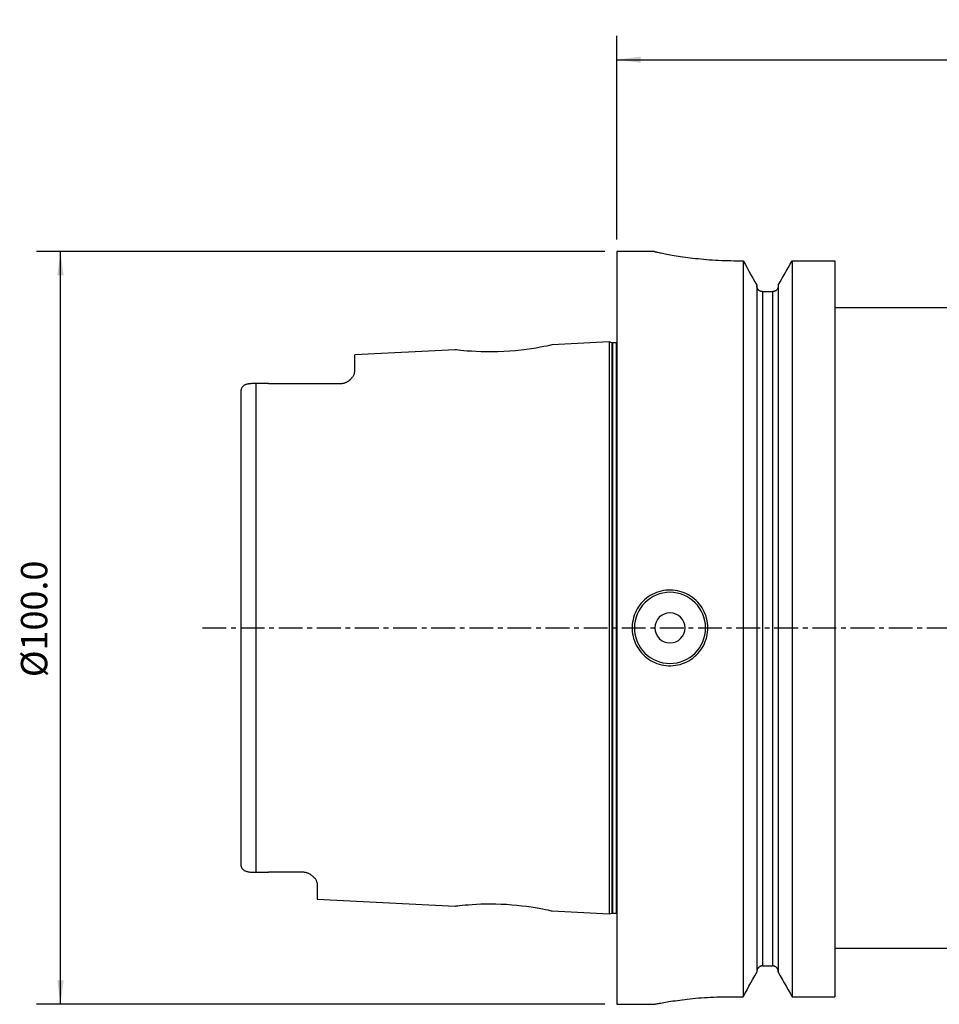
# Model space of a CAD drawing. Extents: x -79 to 199, y -60 to 81.
# Drawn here: x -79 to 43, y -50 to 81 of the extents above; entities that cross this region are included whole.
import ezdxf

# ---------------------------------------------------------------- set-up
doc = ezdxf.new("R2010")
doc.units = 0
doc.header["$MEASUREMENT"] = 0
doc.linetypes.add('CENTER', pattern=[5.059896, 3.162435, -0.632487, 0.632487, -0.632487])
doc.layers.get('0').update_dxf_attribs({"linetype": 'CONTINUOUS'})
for name, color, linetype in [('1', 4, 'CONTINUOUS'), ('2', 7, 'CONTINUOUS'), ('SK1', 4, 'CONTINUOUS'), ('SK2', 7, 'CONTINUOUS'), ('SK4', 2, 'CENTER')]:
    doc.layers.add(name, color=color, linetype=linetype)
doc.styles.add('SANDVIK_STYLE', font='simplex.shx', dxfattribs={"height": 3})
doc.styles.get("Standard").update_dxf_attribs({"font": 'simplex.shx'})
doc.dimstyles.new('SANDVIK_DIM', dxfattribs={"dimscale": 0, "dimtxt": 4.5, "dimasz": 4.57, "dimexe": 5, "dimexo": 0, "dimgap": 2.3, "dimtad": 1, "dimdsep": 46, "dimtxsty": 'SANDVIK_STYLE', "dimcen": 0.09, "dimclrd": 256, "dimclre": 256, "dimclrt": 256, "dimadec": 0, "dimazin": 0, "dimtfac": 1, "dimtofl": 0, "dimtmove": 2, "dimatfit": 3, "dimfxl": 1, "dimtolj": 1, "dimtzin": 0, "dimarcsym": 0})

# ---------------------------------------------------------------- blocks, each defined once
blk = doc.blocks.new('*D0')
for p, q in [((0, 51.5625), (0, 78.609343)), ((180, 39.6875), (180, 78.609343)), ((0, 75.434343), (180, 75.434343))]:
    blk.add_line(p, q)
for points in [[(0, 75.434343), (3.175, 75.85234), (3.175, 75.016346)], [(180, 75.434343), (176.825, 75.016346), (176.825, 75.85234)]]:
    blk.add_solid(points)
blk.add_text('180', height=3.50012).set_placement((87.107796, 77.184403))
blk = doc.blocks.new('*D2')
for p, q in [((-1.5875, 49.975), (-77.02488, 49.975)), ((-73.84988, -49.975), (-73.84988, 49.975)), ((-1.5875, -49.975), (-77.02488, -49.975))]:
    blk.add_line(p, q)
for points in [[(-73.84988, 49.975), (-73.431883, 46.8), (-74.267877, 46.8)], [(-73.84988, -49.975), (-74.267877, -46.8), (-73.431883, -46.8)]]:
    blk.add_solid(points)
blk.add_text('%%c100.0', height=3.50012, rotation=90).set_placement((-75.59994, -6.539698))

msp = doc.modelspace()

# ---------------------------------------------------------------- linework, layer by layer
at = {"layer": '1'}
for p, q in [((4.975131, 49.975), (0, 49.975)), ((0, 49.975), (0, -49.975)), ((15.95, 48.749365), (16.752405, 48.749365)), ((16.752405, 48.749365), (16.752405, -48.964279)), ((23.247595, 48.749365), (28.95, 48.749365)), ((23.247595, 48.749365), (23.247595, -48.964279)), ((28.95, 48.749365), (28.95, -48.964279)), ((18.581421, 45.496154), (18.581421, -45.72636)), ((19.331421, 44.639675), (20.668579, 44.639675)), ((19.331421, 44.639675), (19.331421, -44.874276)), ((20.668579, 44.639675), (20.668579, -44.874276)), ((21.418579, 45.496154), (21.418579, -45.72636)), ((46, 42.5), (28.95, 42.5)), ((28.95, -42.5), (46, -42.5)), ((19.331421, -44.874276), (20.668579, -44.874276)), ((14.95, -48.964279), (16.752405, -48.964279)), ((23.247595, -48.964279), (28.95, -48.964279)), ((0, -49.975), (4.95, -49.975))]:
    msp.add_line(p, q, dxfattribs=at)
for points in [[(4.95, 49.975, 0), (4.957506, 49.973338, 0), (4.980321, 49.96831, 0), (5.018548, 49.95993, 0), (5.07229, 49.94821, 0), (5.141649, 49.933165, 0), (5.22659, 49.914849, 0), (5.326387, 49.893504, 0), (5.440642, 49.869301, 0), (5.569206, 49.842365, 0), (5.711998, 49.812822, 0), (5.868965, 49.780798, 0), (6.04013, 49.746417, 0), (6.225594, 49.709805, 0), (6.425552, 49.671076, 0), (6.639253, 49.630541, 0), (6.864997, 49.588687, 0), (7.102429, 49.545729, 0), (7.351496, 49.501851, 0), (7.612189, 49.457236, 0), (7.884496, 49.412067, 0), (8.16841, 49.366525, 0), (8.464001, 49.320795, 0), (8.771553, 49.275053, 0), (9.089582, 49.229726, 0), (9.415783, 49.185329, 0), (9.749932, 49.142054, 0), (10.091948, 49.100072, 0), (10.441813, 49.059554, 0), (10.799586, 49.020671, 0), (11.16533, 48.983598, 0), (11.539108, 48.948508, 0), (11.921074, 48.91557, 0), (12.309732, 48.885092, 0), (12.701817, 48.857459, 0), (13.097045, 48.832776, 0), (13.495396, 48.811123, 0), (13.896861, 48.792582, 0), (14.301439, 48.777232, 0), (14.709149, 48.765155, 0), (15.120018, 48.75643, 0), (15.534111, 48.75114, 0), (15.95, 48.749365, 0)], [(16.752405, 48.749365, 0), (17.01399, 48.284788, 0), (17.27548, 47.820158, 0), (17.536874, 47.355473, 0), (17.798168, 46.890732, 0), (18.059359, 46.425932, 0), (18.320444, 45.961074, 0), (18.581421, 45.496154, 0)], [(21.418579, 45.496154, 0), (21.679556, 45.961074, 0), (21.940641, 46.425932, 0), (22.201832, 46.890732, 0), (22.463126, 47.355473, 0), (22.72452, 47.820158, 0), (22.98601, 48.284788, 0), (23.247595, 48.749365, 0)], [(19.331421, 44.639675, 0), (19.274304, 44.641914, 0), (19.217879, 44.648576, 0), (19.162223, 44.659593, 0), (19.107271, 44.674999, 0), (19.053597, 44.694627, 0), (19.001859, 44.718234, 0), (18.952267, 44.745635, 0), (18.904808, 44.7768, 0), (18.859589, 44.81169, 0), (18.817106, 44.849888, 0), (18.777864, 44.89089, 0), (18.74183, 44.934621, 0), (18.708978, 44.981113, 0), (18.679513, 45.030095, 0), (18.653801, 45.080925, 0), (18.631931, 45.133284, 0), (18.613864, 45.18721, 0), (18.599676, 45.242501, 0), (18.589508, 45.298681, 0), (18.583435, 45.35511, 0), (18.581421, 45.411734, 0)], [(21.418579, 45.411734, 0), (21.416093, 45.348856, 0), (21.408666, 45.286656, 0), (21.396301, 45.22507, 0), (21.37898, 45.164305, 0), (21.356928, 45.105279, 0), (21.330353, 45.048505, 0), (21.29926, 44.994005, 0), (21.263646, 44.941918, 0), (21.223884, 44.892882, 0), (21.180452, 44.84754, 0), (21.133313, 44.805921, 0), (21.082815, 44.768294, 0), (21.029394, 44.735002, 0), (20.973486, 44.706391, 0), (20.915301, 44.682681, 0), (20.85498, 44.663924, 0), (20.793429, 44.65045, 0), (20.731277, 44.64237, 0), (20.668579, 44.639675, 0)], [(12.0725, 0, 0), (12.062696, 0.314391, 0), (12.033456, 0.625449, 0), (11.985041, 0.933221, 0), (11.917603, 1.237732, 0), (11.830903, 1.538962, 0), (11.725045, 1.835585, 0), (11.601663, 2.12324, 0), (11.461287, 2.401381, 0), (11.303957, 2.670113, 0), (11.129595, 2.929562, 0), (10.938271, 3.179128, 0), (10.732282, 3.415602, 0), (10.51326, 3.637506, 0), (10.281372, 3.845038, 0), (10.036538, 4.03812, 0), (9.778613, 4.216652, 0), (9.50924, 4.379229, 0), (9.232142, 4.523693, 0), (8.94758, 4.650236, 0), (8.655588, 4.758951, 0), (8.356105, 4.849701, 0), (8.049438, 4.922055, 0), (7.74034, 4.974872, 0), (7.430162, 5.008144, 0), (7.118908, 5.022031, 0), (6.806582, 5.016602, 0), (6.493239, 4.991543, 0), (6.181816, 4.946889, 0), (5.875807, 4.883341, 0), (5.575309, 4.801185, 0), (5.280246, 4.700388, 0), (4.990523, 4.58082, 0), (4.707564, 4.442802, 0), (4.435449, 4.288317, 0), (4.17463, 4.11799, 0), (3.924988, 3.931969, 0), (3.686628, 3.730093, 0), (3.459766, 3.512229, 0), (3.247489, 3.281301, 0), (3.051195, 3.038995, 0), (2.870685, 2.785469, 0), (2.705891, 2.520765, 0), (2.557031, 2.244681, 0), (2.425237, 1.958841, 0), (2.312279, 1.667298, 0), (2.21801, 1.37037, 0), (2.142372, 1.068058, 0), (2.085368, 0.760179, 0), (2.047477, 0.447519, 0), (2.029295, 0.134356, 0), (2.030622, -0.177662, 0), (2.051259, -0.488547, 0), (2.091326, -0.798292, 0), (2.150978, -1.106788, 0), (2.229899, -1.411423, 0), (2.326982, -1.708404, 0), (2.441958, -1.997866, 0), (2.574763, -2.279863, 0), (2.725551, -2.554339, 0), (2.894113, -2.820305, 0), (3.077752, -3.073637, 0), (3.275912, -3.313944, 0), (3.488481, -3.54134, 0), (3.715452, -3.75584, 0), (3.956898, -3.957041, 0), (4.210174, -4.142569, 0), (4.472795, -4.310901, 0), (4.744773, -4.462285, 0), (5.026153, -4.596698, 0), (5.317171, -4.714086, 0), (5.615858, -4.813392, 0), (5.918264, -4.893333, 0), (6.223907, -4.954115, 0), (6.532769, -4.995856, 0), (6.844888, -5.018335, 0), (7.15989, -5.021305, 0), (7.473154, -5.004686, 0), (7.78323, -4.968715, 0), (8.089927, -4.913661, 0), (8.393247, -4.839547, 0), (8.693199, -4.746072, 0), (8.987102, -4.633912, 0), (9.271445, -4.50457, 0), (9.546315, -4.358256, 0), (9.81175, -4.195027, 0), (10.067889, -4.014696, 0), (10.313341, -3.81787, 0), (10.544742, -3.607256, 0), (10.76164, -3.383718, 0), (10.964129, -3.147329, 0), (11.152108, -2.897987, 0), (11.32529, -2.635761, 0), (11.481725, -2.363329, 0), (11.619929, -2.083575, 0), (11.740248, -1.796414, 0), (11.842699, -1.501847, 0), (11.927133, -1.199569, 0), (11.992776, -0.891374, 0), (12.038899, -0.58048, 0), (12.065415, -0.267386, 0), (12.0725, 0.043689, 0), (12.0725, 0.210289, 0), (12.0725, 0.287494, 0), (12.0725, 0.332035, 0)], [(16.752405, -48.964279, 0), (17.013936, -48.501856, 0), (17.275389, -48.03939, 0), (17.536764, -47.576878, 0), (17.798057, -47.114321, 0), (18.059265, -46.651717, 0), (18.320388, -46.189063, 0), (18.581421, -45.72636, 0)], [(19.331421, -44.874276, 0), (19.268682, -44.876989, 0), (19.20619, -44.885069, 0), (19.144938, -44.898401, 0), (19.085283, -44.916826, 0), (19.027223, -44.940319, 0), (18.971044, -44.968812, 0), (18.917581, -45.001833, 0), (18.867404, -45.038969, 0), (18.820377, -45.080241, 0), (18.776632, -45.125565, 0), (18.736887, -45.174168, 0), (18.701354, -45.225725, 0), (18.670136, -45.280022, 0), (18.643337, -45.336842, 0), (18.621167, -45.395687, 0), (18.603903, -45.455747, 0), (18.591489, -45.517005, 0), (18.583957, -45.579482, 0), (18.581421, -45.642367, 0)], [(21.418579, -45.642367, 0), (21.416061, -45.579436, 0), (21.408566, -45.51731, 0), (21.396148, -45.456004, 0), (21.378778, -45.395565, 0), (21.356579, -45.336644, 0), (21.329856, -45.280034, 0), (21.29872, -45.22591, 0), (21.263092, -45.174216, 0), (21.223201, -45.125399, 0), (21.179667, -45.080283, 0), (21.132747, -45.03909, 0), (21.082419, -45.001833, 0), (21.028824, -44.968737, 0), (20.972725, -44.940295, 0), (20.914707, -44.916864, 0), (20.854742, -44.898424, 0), (20.793359, -44.885094, 0), (20.731118, -44.877002, 0), (20.668579, -44.874276, 0)], [(21.418579, -45.72636, 0), (21.679612, -46.189063, 0), (21.940735, -46.651717, 0), (22.201943, -47.114321, 0), (22.463236, -47.576878, 0), (22.724611, -48.03939, 0), (22.986064, -48.501856, 0), (23.247595, -48.964279, 0)], [(4.950002, -49.975, 0), (4.959398, -49.97311, 0), (4.986896, -49.96761, 0), (5.032328, -49.958574, 0), (5.095523, -49.94608, 0), (5.176325, -49.930204, 0), (5.274799, -49.911021, 0), (5.391126, -49.888603, 0), (5.525497, -49.863031, 0), (5.676731, -49.834668, 0), (5.843868, -49.803833, 0), (6.026695, -49.770719, 0), (6.225182, -49.735515, 0), (6.439302, -49.69841, 0), (6.669029, -49.659592, 0), (6.914486, -49.619251, 0), (7.17572, -49.577617, 0), (7.450104, -49.535331, 0), (7.736636, -49.492759, 0), (8.035179, -49.450128, 0), (8.345648, -49.407661, 0), (8.668127, -49.365586, 0), (9.002715, -49.324132, 0), (9.349512, -49.283527, 0), (9.708204, -49.244056, 0), (10.07516, -49.206348, 0), (10.449252, -49.170696, 0), (10.830459, -49.137269, 0), (11.218762, -49.106239, 0), (11.614172, -49.077778, 0), (12.016751, -49.05206, 0), (12.426587, -49.029259, 0), (12.843227, -49.009583, 0), (13.262338, -48.993355, 0), (13.682526, -48.980682, 0), (14.103869, -48.97159, 0), (14.526361, -48.966112, 0), (14.95, -48.964279, 0)]]:
    msp.add_polyline3d(points, dxfattribs=at)
at = {"layer": '1', "extrusion": (0, 0, -1)}
for radius in [4.7225, 2]:
    msp.add_circle((-7.05, 0), radius, dxfattribs=at)
at = {"layer": 'SK1'}
for p, q in [((-1, 37.956), (-8.578394, 37.57708)), ((-0.652228, 37.862815), (-1, 37.956)), ((-1, 37.956), (-1, -37.956)), ((-21.466762, 36.932662), (-34.8, 36.266)), ((-0.652228, 37.862815), (-0.652228, -37.862815)), ((-0.103587, 37.856), (-0.600464, 37.856)), ((-0.600464, 37.856), (-0.600464, -37.856)), ((-0.103587, 37.856), (-0.103587, -37.856)), ((-34.8, 33.97375), (-34.8, 36.266)), ((-49.9, 31.428568), (-49.9, -31.428568)), ((-47.9, 32.437146), (-47.9, -32.437146)), ((-39.8, -33.839411), (-39.8, -36.016)), ((-39.8, -36.016), (-21.466294, -36.932685)), ((-8.57816, -37.577092), (-1, -37.956)), ((-1, -37.956), (-0.652228, -37.862815)), ((-0.600464, -37.856), (-0.103587, -37.856))]:
    msp.add_line(p, q, dxfattribs=at)
for points in [[(-8.577557, 37.577122, 0), (-8.624521, 37.566696, 0), (-8.766272, 37.535694, 0), (-8.998397, 37.485741, 0), (-9.313674, 37.41915, 0), (-9.709138, 37.338969, 0), (-10.18286, 37.248756, 0), (-10.727909, 37.152636, 0), (-11.336514, 37.055, 0), (-12.000621, 36.960281, 0), (-12.709629, 36.872094, 0), (-13.452843, 36.793865, 0), (-14.221195, 36.729188, 0), (-15.003167, 36.680464, 0), (-15.785574, 36.648995, 0), (-16.556422, 36.63513, 0), (-17.303801, 36.637605, 0), (-18.018139, 36.653835, 0), (-18.688287, 36.681678, 0), (-19.302591, 36.718506, 0), (-19.852385, 36.76062, 0), (-20.329852, 36.804246, 0), (-20.728104, 36.845794, 0), (-21.044741, 36.88174, 0), (-21.277595, 36.909306, 0), (-21.419305, 36.926675, 0), (-21.466853, 36.932657, 0)], [(-36.7, 32.441, 0), (-36.612586, 32.443008, 0), (-36.525817, 32.448998, 0), (-36.439685, 32.458917, 0), (-36.354826, 32.472619, 0), (-36.272969, 32.48961, 0), (-36.194101, 32.50959, 0), (-36.118142, 32.532288, 0), (-36.046077, 32.557075, 0), (-35.977838, 32.58359, 0), (-35.913031, 32.611633, 0), (-35.851363, 32.641051, 0), (-35.792622, 32.671668, 0), (-35.736983, 32.703133, 0), (-35.684374, 32.735227, 0), (-35.63463, 32.767788, 0), (-35.587464, 32.80078, 0), (-35.542665, 32.834156, 0), (-35.500032, 32.867876, 0), (-35.459407, 32.901906, 0), (-35.420705, 32.936191, 0), (-35.38384, 32.970675, 0), (-35.348728, 33.005302, 0), (-35.315284, 33.040015, 0)], [(-35.315284, 33.040015, 0), (-35.246092, 33.11549, 0), (-35.180985, 33.190418, 0), (-35.120165, 33.264793, 0), (-35.063832, 33.338612, 0), (-35.012188, 33.41187, 0), (-34.965435, 33.484562, 0), (-34.923781, 33.556684, 0), (-34.887527, 33.628231, 0), (-34.857008, 33.699199, 0), (-34.832567, 33.769578, 0), (-34.814656, 33.839066, 0), (-34.80371, 33.907141, 0), (-34.8, 33.97375, 0)], [(-47.9, 32.437146, 0), (-48.025879, 32.436793, 0), (-48.148644, 32.435659, 0), (-48.268152, 32.433577, 0), (-48.382332, 32.43034, 0), (-48.490421, 32.425734, 0), (-48.593485, 32.419507, 0), (-48.69175, 32.411446, 0), (-48.784834, 32.401455, 0), (-48.873144, 32.389406, 0), (-48.957258, 32.375151, 0), (-49.037584, 32.358547, 0), (-49.114532, 32.339448, 0), (-49.188294, 32.317717, 0), (-49.258563, 32.293379, 0), (-49.325242, 32.266441, 0), (-49.388489, 32.236832, 0), (-49.448429, 32.204471, 0), (-49.505098, 32.169257, 0), (-49.558525, 32.131091, 0), (-49.608729, 32.089869, 0), (-49.655648, 32.04546, 0), (-49.699204, 31.997702, 0), (-49.739124, 31.94665, 0), (-49.77499, 31.892631, 0), (-49.806681, 31.835654, 0), (-49.834067, 31.775653, 0), (-49.857015, 31.712561, 0), (-49.875361, 31.646305, 0), (-49.888847, 31.576783, 0), (-49.897166, 31.503995, 0), (-49.9, 31.428568, 0)], [(-46.220685, 32.441, 0), (-46.460445, 32.440917, 0), (-46.700256, 32.44067, 0), (-46.940114, 32.440264, 0), (-47.180019, 32.439704, 0), (-47.419969, 32.438995, 0), (-47.659963, 32.43814, 0), (-47.9, 32.437146, 0)], [(-46.220685, 32.441, 0), (-44.861047, 32.441, 0), (-43.501249, 32.441, 0), (-42.141294, 32.441, 0), (-40.781187, 32.441, 0), (-39.420933, 32.441, 0), (-38.060535, 32.441, 0), (-36.7, 32.441, 0)], [(-49.9, -31.428568, 0), (-49.897165, -31.504082, 0), (-49.888877, -31.576593, 0), (-49.875442, -31.645963, 0), (-49.857093, -31.712314, 0), (-49.834029, -31.775704, 0), (-49.806393, -31.83617, 0), (-49.77443, -31.893526, 0), (-49.738539, -31.947465, 0), (-49.698969, -31.998014, 0), (-49.655803, -32.045331, 0), (-49.609123, -32.089529, 0), (-49.559007, -32.13072, 0), (-49.505468, -32.168993, 0), (-49.448463, -32.204432, 0), (-49.387945, -32.237101, 0), (-49.324187, -32.266903, 0), (-49.257483, -32.293798, 0), (-49.187748, -32.317907, 0), (-49.114849, -32.339365, 0), (-49.038661, -32.358303, 0), (-48.958915, -32.37484, 0), (-48.875156, -32.389099, 0), (-48.78692, -32.401201, 0), (-48.693679, -32.411264, 0), (-48.595375, -32.419373, 0), (-48.492331, -32.425637, 0), (-48.383718, -32.430291, 0), (-48.269307, -32.433554, 0), (-48.150288, -32.435637, 0), (-48.026761, -32.436785, 0), (-47.9, -32.437146, 0)], [(-47.9, -32.437146, 0), (-47.659967, -32.43814, 0), (-47.419976, -32.438995, 0), (-47.180028, -32.439704, 0), (-46.940123, -32.440264, 0), (-46.700263, -32.44067, 0), (-46.46045, -32.440917, 0), (-46.220685, -32.441, 0)], [(-41.7, -32.441, 0), (-42.345919, -32.441, 0), (-42.991803, -32.441, 0), (-43.637651, -32.441, 0), (-44.283465, -32.441, 0), (-44.929242, -32.441, 0), (-45.574982, -32.441, 0), (-46.220685, -32.441, 0)], [(-40.667102, -32.746283, 0), (-40.716071, -32.715601, 0), (-40.767472, -32.685568, 0), (-40.821531, -32.656269, 0), (-40.878485, -32.627783, 0), (-40.938635, -32.600223, 0), (-41.001977, -32.573872, 0), (-41.06841, -32.549049, 0), (-41.137874, -32.526057, 0), (-41.210701, -32.505083, 0), (-41.287161, -32.486399, 0), (-41.366442, -32.47051, 0), (-41.447709, -32.457852, 0), (-41.530939, -32.448603, 0), (-41.61532, -32.442929, 0), (-41.7, -32.441, 0)], [(-39.8, -33.839411, 0), (-39.803519, -33.779516, 0), (-39.813934, -33.718473, 0), (-39.831069, -33.656248, 0), (-39.854682, -33.593063, 0), (-39.884397, -33.529373, 0), (-39.919898, -33.465334, 0), (-39.961012, -33.400958, 0), (-40.007567, -33.336255, 0), (-40.059396, -33.271237, 0), (-40.116423, -33.205918, 0), (-40.178702, -33.140323, 0), (-40.246298, -33.074476, 0), (-40.319279, -33.008403, 0), (-40.397767, -32.942223, 0), (-40.481707, -32.876321, 0), (-40.571258, -32.810961, 0), (-40.667102, -32.746283, 0)], [(-21.466853, -36.932657, 0), (-21.428679, -36.927779, 0), (-21.314303, -36.91367, 0), (-21.125758, -36.891177, 0), (-20.868016, -36.861438, 0), (-20.544669, -36.826142, 0), (-20.156223, -36.787666, 0), (-19.706079, -36.748604, 0), (-19.199839, -36.711519, 0), (-18.642648, -36.679245, 0), (-18.04111, -36.6544, 0), (-17.403549, -36.638871, 0), (-16.737764, -36.634145, 0), (-16.051017, -36.642187, 0), (-15.351435, -36.664298, 0), (-14.648765, -36.700451, 0), (-13.952068, -36.750162, 0), (-13.269712, -36.812174, 0), (-12.609511, -36.884294, 0), (-11.977496, -36.963855, 0), (-11.381381, -37.048589, 0), (-10.829035, -37.135856, 0), (-10.326612, -37.222547, 0), (-9.879456, -37.305494, 0), (-9.493453, -37.381698, 0), (-9.171965, -37.448305, 0), (-8.915703, -37.502943, 0), (-8.728356, -37.543605, 0), (-8.614962, -37.568671, 0), (-8.577553, -37.577122, 0)]]:
    msp.add_polyline3d(points, dxfattribs=at)
at = {"layer": 'SK1', "extrusion": (0, 0, -1)}
for centre, start, end in [((0.600464, 38.056), 270, 285), ((0.103587, 38.056), 238.806186, 270), ((0.600464, -38.056), 75, 90), ((0.103587, -38.056), 90, 121.193814)]:
    msp.add_arc(centre, 0.2, start, end, dxfattribs=at)
at = {"layer": 'SK4'}
msp.add_line((-55, 0), (185, 0), dxfattribs=at)

# ---------------------------------------------------------------- dimensions: what is measured, and where the dimension line sits
at = {"layer": '2'}
dim = msp.add_linear_dim(base=(180, 75.434343), p1=(0, 51.5625), p2=(180, 39.6875), text='180', dimstyle='SANDVIK_DIM', dxfattribs=at)
dim.commit()
dim.dimension.update_dxf_attribs({"geometry": '*D0', "text_midpoint": (87.107796, 77.184403)})
at = {"layer": 'SK2'}
dim = msp.add_linear_dim(base=(-73.84988, 49.975), p1=(-1.5875, -49.975), p2=(-1.5875, 49.975), angle=90, text='%%c100.0', dimstyle='SANDVIK_DIM', dxfattribs=at)
dim.commit()
dim.dimension.update_dxf_attribs({"geometry": '*D2', "text_midpoint": (-75.59994, -6.539698)})

doc.saveas('drawing.dxf')
